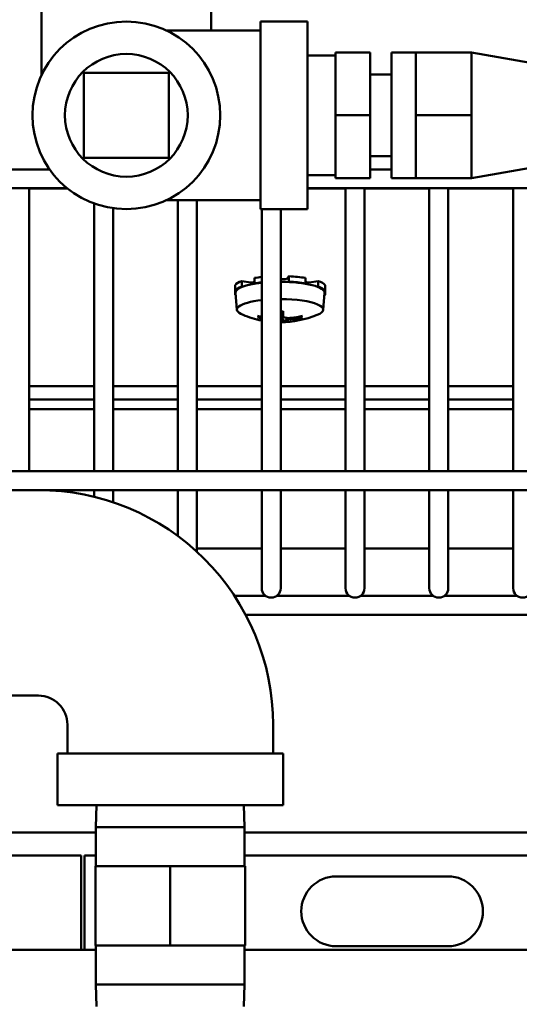
# Model space of a CAD drawing. Extents: x 14 to 254, y 14 to 175.
# Drawn here: x 142 to 144, y 52 to 56 of the extents above; entities that cross this region are included whole.
import ezdxf

# ---------------------------------------------------------------- set-up
doc = ezdxf.new("R2010")
doc.units = 0
doc.header["$LTSCALE"] = 0.16
doc.header["$MEASUREMENT"] = 0
doc.layers.get('DEFPOINTS').update_dxf_attribs({"linetype": 'CONTINUOUS'})
doc.layers.add('DIMENSIONS', color=60, linetype='CONTINUOUS')
doc.layers.add('Visible (ANSI)', color=7, linetype='CONTINUOUS', lineweight=50)
doc.styles.add('ROMANS', font='romans')
doc.dimstyles.new('DIM$0', dxfattribs={"dimscale": 15, "dimtxt": 0.125, "dimasz": 0.15625, "dimexe": 0.125, "dimexo": 0.0625, "dimgap": 0.09375, "dimtad": 0, "dimdec": 3, "dimzin": 0, "dimdsep": 46, "dimlunit": 5, "dimtxsty": 'ROMANS', "dimcen": 0, "dimadec": 0, "dimazin": 0, "dimtfac": 0.875, "dimtdec": 3, "dimtofl": 0, "dimtmove": 0, "dimatfit": 3, "dimfxl": 0, "dimtolj": 1, "dimtzin": 0, "dimarcsym": 0})

# ---------------------------------------------------------------- blocks, each defined once
blk = doc.blocks.new('*D7')
at = {"layer": 'DEFPOINTS', "color": 0, "transparency": 16777216}
for p in [(122.2747, 62.2137, 0), (157.2747, 42.1709, 0), (157.2747, 29.9594)]:
    blk.add_point(p, dxfattribs=at)
at = {"layer": 'DIMENSIONS', "color": 0, "lineweight": -2, "transparency": 16777216}
for p, q in [((122.2747, 61.2137), (122.2747, 27.9594)), ((157.2747, 41.1709), (157.2747, 27.9594)), ((124.7747, 29.9594), (138.2176, 29.9594)), ((154.7747, 29.9594), (144.4557, 29.9594))]:
    blk.add_line(p, q, dxfattribs=at)
at = {"layer": 'DIMENSIONS', "color": 0, "transparency": 16777216}
for points in [[(124.7747, 30.3761), (124.7747, 29.5428), (122.2747, 29.9594)], [(154.7747, 30.3761), (154.7747, 29.5428), (157.2747, 29.9594)]]:
    blk.add_solid(points, dxfattribs=at)
at = {"layer": 'DIMENSIONS', "color": 0, "transparency": 16777216, "insert": (141.3367, 29.9594), "char_height": 2, "attachment_point": 5, "style": 'ROMANS'}
blk.add_mtext('\\A1;35', dxfattribs=at)

msp = doc.modelspace()

# ---------------------------------------------------------------- linework, layer by layer
at = {"layer": 'Visible (ANSI)'}
for p, q in [((141.92501, 56.3085, -0.00001), (141.92501, 55.99739, -0.00001)), ((142.68501, 56.1985, -0.00001), (142.68501, 56.3085, -0.00001)), ((142.90501, 55.3985, -0.00001), (142.90501, 56.2385, -0.00001)), ((143.11501, 56.2385, -0.00001), (142.90501, 56.2385, -0.00001)), ((143.11501, 56.2385, -0.00001), (143.11501, 55.3985, -0.00001)), ((142.90501, 56.1985, -0.00001), (142.4839, 56.1985, -0.00001)), ((143.11501, 56.086, -0.00001), (143.24026, 56.086, -0.00001)), ((143.24026, 55.8185, -0.00001), (143.24026, 56.1, -0.00001)), ((143.24026, 56.1, -0.00001), (143.39651, 56.1, -0.00001)), ((143.39651, 55.8185, -0.00001), (143.39651, 56.1, -0.00001)), ((143.49051, 56.1, -0.00001), (143.49051, 55.537, -0.00001)), ((143.49051, 56.1, -0.00001), (143.59951, 56.1, -0.00001)), ((143.59951, 56.1, -0.00001), (143.59951, 56.0995, -0.00001)), ((143.59951, 55.97353, -0.00001), (143.59951, 56.0995, -0.00001)), ((143.59951, 56.0995, -0.00001), (143.84951, 56.0995, -0.00001)), ((144.38076, 56.006, -0.00001), (143.84951, 56.0995, -0.00001)), ((143.84951, 55.959, -0.00001), (143.84951, 56.0995, -0.00001)), ((142.11501, 56.0085, -0.00001), (142.11501, 55.6285, -0.00001)), ((142.49501, 56.0085, -0.00001), (142.11501, 56.0085, -0.00001)), ((142.49501, 55.6285, -0.00001), (142.49501, 56.0085, -0.00001)), ((143.39651, 56.0015, -0.00001), (143.49051, 56.0015, -0.00001)), ((143.59951, 55.97353, -0.00001), (143.59951, 55.94448, -0.00001)), ((143.59951, 55.8185, -0.00001), (143.59951, 55.94448, -0.00001)), ((143.84951, 55.8185, -0.00001), (143.84951, 55.959, -0.00001)), ((143.24026, 55.537, -0.00001), (143.24026, 55.8185, -0.00001)), ((143.24026, 55.8185, -0.00001), (143.39651, 55.8185, -0.00001)), ((143.39651, 55.537, -0.00001), (143.39651, 55.8185, -0.00001)), ((143.59951, 55.69253, -0.00001), (143.59951, 55.8185, -0.00001)), ((143.59951, 55.8185, -0.00001), (143.84951, 55.8185, -0.00001)), ((143.84951, 55.678, -0.00001), (143.84951, 55.8185, -0.00001)), ((143.59951, 55.69253, -0.00001), (143.59951, 55.66348, -0.00001)), ((143.84951, 55.5375, -0.00001), (143.84951, 55.678, -0.00001)), ((143.39651, 55.6355, -0.00001), (143.49051, 55.6355, -0.00001)), ((143.59951, 55.5375, -0.00001), (143.59951, 55.66348, -0.00001)), ((144.38076, 55.631, -0.00001), (143.84951, 55.5375, -0.00001)), ((142.11501, 55.6285, -0.00001), (142.49501, 55.6285, -0.00001)), ((141.96159, 55.57671, -0.00001), (139.38926, 55.57671, -0.00001)), ((143.11501, 55.551, -0.00001), (143.24026, 55.551, -0.00001)), ((143.49051, 55.57671, -0.00001), (143.39651, 55.57671, -0.00001)), ((143.24026, 55.537, -0.00001), (143.39651, 55.537, -0.00001)), ((143.49051, 55.537, -0.00001), (143.59951, 55.537, -0.00001)), ((143.59951, 55.5375, -0.00001), (143.84951, 55.5375, -0.00001)), ((143.59951, 55.5375, -0.00001), (143.59951, 55.537, -0.00001)), ((142.04118, 55.49171, -0.00001), (139.38169, 55.49171, -0.00001)), ((141.87046, 55.49171, -0.00001), (141.87046, 54.22604, -0.00001)), ((141.87046, 55.4915, -0.00001), (142.04144, 55.4915, -0.00001)), ((145.50583, 55.49171, -0.00001), (143.11501, 55.49171, -0.00001)), ((143.11501, 55.4915, -0.00001), (143.28546, 55.4915, -0.00001)), ((143.28546, 55.49171, -0.00001), (143.28546, 54.22604, -0.00001)), ((143.37046, 55.49171, -0.00001), (143.37046, 54.22604, -0.00001)), ((143.37046, 55.4915, -0.00001), (143.66046, 55.4915, -0.00001)), ((143.66046, 55.49171, -0.00001), (143.66046, 54.22604, -0.00001)), ((143.74546, 55.49171, -0.00001), (143.74546, 54.22604, -0.00001)), ((143.74546, 55.4915, -0.00001), (144.03546, 55.4915, -0.00001)), ((144.03546, 55.49171, -0.00001), (144.03546, 54.22604, -0.00001)), ((142.16046, 55.42416, -0.00001), (142.16046, 54.22604, -0.00001)), ((142.90501, 55.4385, -0.00001), (142.4839, 55.4385, -0.00001)), ((142.53546, 55.4385, -0.00001), (142.53546, 54.22604, -0.00001)), ((142.62046, 55.4385, -0.00001), (142.62046, 54.22604, -0.00001)), ((142.24546, 55.40274, -0.00001), (142.24546, 54.22604, -0.00001)), ((143.11501, 55.3985, -0.00001), (142.90501, 55.3985, -0.00001)), ((142.91046, 55.3985, -0.00001), (142.91046, 54.22604, -0.00001)), ((142.99546, 55.3985, -0.00001), (142.99546, 54.22604, -0.00001)), ((142.79161, 55.05864, -0.00001), (142.79161, 55.0344, -0.00001)), ((142.82222, 55.07669, -0.00001), (142.8619, 55.07021, -0.00001)), ((142.82222, 55.05244, -0.00001), (142.82222, 55.07669, -0.00001)), ((142.87878, 55.0905, -0.00001), (142.87878, 55.06625, -0.00001)), ((142.87878, 55.06625, -0.00001), (142.88184, 55.06514, -0.00001)), ((143.02336, 55.08654, -0.00001), (143.03267, 55.09797, -0.00001)), ((143.03267, 55.07373, -0.00001), (143.0316, 55.07241, -0.00001)), ((143.03267, 55.09797, -0.00001), (143.03267, 55.07373, -0.00001)), ((143.10351, 55.06514, -0.00001), (143.10657, 55.06625, -0.00001)), ((143.10657, 55.06625, -0.00001), (143.10657, 55.0905, -0.00001)), ((143.12345, 55.07021, -0.00001), (143.16313, 55.07669, -0.00001)), ((143.16313, 55.07669, -0.00001), (143.16313, 55.05244, -0.00001)), ((143.19374, 55.0344, -0.00001), (143.19374, 55.05864, -0.00001)), ((142.79161, 55.01486, -0.00001), (142.79161, 55.0344, -0.00001)), ((142.79161, 55.0344, -0.00001), (142.79701, 55.03413, -0.00001)), ((142.794, 55.01498, -0.00001), (142.79161, 55.01486, -0.00001)), ((142.80005, 54.94794, -0.00001), (142.79322, 55.02356, -0.00001)), ((142.8268, 55.0517, -0.00001), (142.82222, 55.05244, -0.00001)), ((143.16313, 55.05244, -0.00001), (143.15855, 55.0517, -0.00001)), ((143.1853, 54.94794, -0.00001), (143.19213, 55.02356, -0.00001)), ((143.18834, 55.03413, -0.00001), (143.19374, 55.0344, -0.00001)), ((143.19374, 55.01486, -0.00001), (143.19135, 55.01498, -0.00001)), ((143.19374, 55.0344, -0.00001), (143.19374, 55.01486, -0.00001)), ((142.99546, 54.94113, -0.00001), (143.00608, 54.94091, -0.00001)), ((143.00577, 54.89699, -0.00001), (143.00201, 54.94103, -0.00001)), ((143.00633, 54.91991, -0.00001), (143.00443, 54.94096, -0.00001)), ((142.89859, 54.91676, -0.00001), (142.89952, 54.91864, -0.00001)), ((143.08583, 54.91864, -0.00001), (143.08676, 54.91676, -0.00001)), ((142.16046, 54.60624, -0.00001), (141.87046, 54.60624, -0.00001)), ((142.53546, 54.60624, -0.00001), (142.24546, 54.60624, -0.00001)), ((142.91046, 54.60624, -0.00001), (142.62046, 54.60624, -0.00001)), ((143.28546, 54.60624, -0.00001), (142.99546, 54.60624, -0.00001)), ((143.66046, 54.60624, -0.00001), (143.37046, 54.60624, -0.00001)), ((144.03546, 54.60624, -0.00001), (143.74546, 54.60624, -0.00001)), ((141.87046, 54.54582, -0.00001), (142.16046, 54.54582, -0.00001)), ((142.24546, 54.54582, -0.00001), (142.53546, 54.54582, -0.00001)), ((142.62046, 54.54582, -0.00001), (142.91046, 54.54582, -0.00001)), ((142.99546, 54.54582, -0.00001), (143.28546, 54.54582, -0.00001)), ((143.37046, 54.54582, -0.00001), (143.66046, 54.54582, -0.00001)), ((143.74546, 54.54582, -0.00001), (144.03546, 54.54582, -0.00001)), ((141.87046, 54.50353, -0.00001), (142.16046, 54.50353, -0.00001)), ((142.24546, 54.50353, -0.00001), (142.53546, 54.50353, -0.00001)), ((142.62046, 54.50353, -0.00001), (142.91046, 54.50353, -0.00001)), ((142.99546, 54.50353, -0.00001), (143.28546, 54.50353, -0.00001)), ((143.37046, 54.50353, -0.00001), (143.66046, 54.50353, -0.00001)), ((143.74546, 54.50353, -0.00001), (144.03546, 54.50353, -0.00001)), ((145.50583, 54.22604, -0.00001), (140.24731, 54.22604, -0.00001)), ((145.50583, 54.14104, -0.00001), (141.78134, 54.14104, -0.00001)), ((141.91133, 54.14079, -0.00001), (141.78134, 54.14079, -0.00001)), ((141.87046, 54.14104, -0.00001), (141.87046, 54.14079, -0.00001)), ((142.16046, 54.14104, -0.00001), (142.16046, 54.1108, -0.00001)), ((142.24546, 54.14104, -0.00001), (142.24546, 54.0862, -0.00001)), ((142.53546, 54.14104, -0.00001), (142.53546, 53.93515, -0.00001)), ((142.62046, 54.14104, -0.00001), (142.62046, 53.86514, -0.00001)), ((142.91046, 54.14104, -0.00001), (142.91046, 53.82668, -0.00001)), ((142.99546, 54.14104, -0.00001), (142.99546, 53.82668, -0.00001)), ((143.28546, 54.14104, -0.00001), (143.28546, 53.82668, -0.00001)), ((143.37046, 54.14104, -0.00001), (143.37046, 53.82668, -0.00001)), ((143.66046, 54.14104, -0.00001), (143.66046, 53.82668, -0.00001)), ((143.74546, 54.14104, -0.00001), (143.74546, 53.82668, -0.00001)), ((144.03546, 54.14104, -0.00001), (144.03546, 53.82668, -0.00001)), ((142.91046, 53.87987, -0.00001), (142.62046, 53.87987, -0.00001)), ((143.28546, 53.87987, -0.00001), (142.99546, 53.87987, -0.00001)), ((143.66046, 53.87987, -0.00001), (143.37046, 53.87987, -0.00001)), ((144.03546, 53.87987, -0.00001), (143.74546, 53.87987, -0.00001)), ((142.91046, 53.82668, -0.00001), (142.91046, 53.70168, -0.00001)), ((142.99546, 53.70168, -0.00001), (142.99546, 53.82668, -0.00001)), ((143.28546, 53.82668, -0.00001), (143.28546, 53.70168, -0.00001)), ((143.37046, 53.70168, -0.00001), (143.37046, 53.82668, -0.00001)), ((143.66046, 53.82668, -0.00001), (143.66046, 53.70168, -0.00001)), ((143.74546, 53.70168, -0.00001), (143.74546, 53.82668, -0.00001)), ((144.03546, 53.82668, -0.00001), (144.03546, 53.70168, -0.00001)), ((142.92857, 53.66688, -0.00001), (142.78918, 53.66688, -0.00001)), ((143.30357, 53.66688, -0.00001), (142.97736, 53.66688, -0.00001)), ((143.67857, 53.66688, -0.00001), (143.35236, 53.66688, -0.00001)), ((144.05357, 53.66688, -0.00001), (143.72736, 53.66688, -0.00001)), ((145.50583, 53.58188, -0.00001), (142.83941, 53.58188, -0.00001)), ((141.91133, 53.22079, -0.00001), (141.78134, 53.22079, -0.00001)), ((142.04133, 52.96079, -0.00001), (142.04133, 53.09079, -0.00001)), ((142.96133, 52.96079, -0.00001), (142.96133, 53.09079, -0.00001)), ((143.00633, 52.96079, -0.00001), (141.99633, 52.96079, -0.00001)), ((141.99633, 52.73079, -0.00001), (141.99633, 52.96079, -0.00001)), ((143.00633, 52.73079, -0.00001), (143.00633, 52.96079, -0.00001)), ((143.00633, 52.73079, -0.00001), (141.99633, 52.73079, -0.00001)), ((142.17187, 52.73079, -0.00001), (142.16878, 52.63212, -0.00001)), ((142.83079, 52.73079, -0.00001), (142.83387, 52.63212, -0.00001)), ((142.16878, 52.63212, -0.00001), (142.83387, 52.63212, -0.00001)), ((142.16878, 52.63212, -0.00001), (142.16878, 52.45692, -0.00001)), ((142.83387, 52.63212, -0.00001), (142.83387, 52.45692, -0.00001)), ((140.43134, 52.60717, -0.00001), (142.16878, 52.60717, -0.00001)), ((142.83387, 52.60717, -0.00001), (144.99384, 52.60717, -0.00001)), ((140.68583, 52.50498, -0.00001), (142.10284, 52.50498, -0.00001)), ((142.10284, 52.08323, -0.00001), (142.10284, 52.50498, -0.00001)), ((142.11784, 52.50498, -0.00001), (142.16878, 52.50498, -0.00001)), ((142.11784, 52.50498, -0.00001), (142.11784, 52.08323, -0.00001)), ((142.83387, 52.50498, -0.00001), (144.73935, 52.50498, -0.00001)), ((142.50133, 52.45692, -0.00001), (142.16668, 52.45692, -0.00001)), ((142.16668, 52.10259, -0.00001), (142.16668, 52.45692, -0.00001)), ((142.83597, 52.45692, -0.00001), (142.50133, 52.45692, -0.00001)), ((142.50133, 52.10259, -0.00001), (142.50133, 52.45692, -0.00001)), ((142.83597, 52.10259, -0.00001), (142.83597, 52.45692, -0.00001)), ((143.24384, 52.41123, -0.00001), (143.74384, 52.41123, -0.00001)), ((141.43134, 52.08323, -0.00001), (142.16878, 52.08323, -0.00001)), ((142.16668, 52.10259, -0.00001), (142.50133, 52.10259, -0.00001)), ((142.16878, 52.10259, -0.00001), (142.16878, 51.92739, -0.00001)), ((142.50133, 52.10259, -0.00001), (142.83597, 52.10259, -0.00001)), ((142.83387, 52.10259, -0.00001), (142.83387, 51.92739, -0.00001)), ((142.83387, 52.08323, -0.00001), (144.68134, 52.08323, -0.00001)), ((143.74384, 52.09873, -0.00001), (143.24384, 52.09873, -0.00001)), ((142.16878, 51.92739, -0.00001), (142.83387, 51.92739, -0.00001)), ((142.17187, 51.82872, -0.00001), (142.16878, 51.92739, -0.00001)), ((142.83079, 51.82872, -0.00001), (142.83387, 51.92739, -0.00001))]:
    msp.add_line(p, q, dxfattribs=at)
at = {"layer": 'Visible (ANSI)', "flags": 128}
for points in [[(143.00611, 54.94158), (143.00612, 54.94153), (143.00612, 54.94148), (143.00612, 54.94143), (143.00612, 54.94138), (143.00612, 54.94133), (143.00612, 54.94129), (143.00612, 54.94125), (143.00612, 54.94121), (143.00612, 54.94117), (143.00611, 54.94114), (143.00611, 54.94111), (143.00611, 54.94108), (143.00611, 54.94106), (143.00611, 54.94103), (143.00611, 54.94101), (143.00611, 54.94099), (143.0061, 54.94098), (143.0061, 54.94096), (143.0061, 54.94095), (143.00609, 54.94094), (143.00609, 54.94093), (143.00609, 54.94092), (143.00608, 54.94092), (143.00608, 54.94092)], [(142.89859, 54.91676), (142.89844, 54.91648), (142.89826, 54.9162), (142.89808, 54.91592), (142.89788, 54.91566), (142.89767, 54.91542), (142.89745, 54.9152), (142.89722, 54.91499), (142.89696, 54.91478), (142.8967, 54.91459), (142.89642, 54.91441), (142.89613, 54.91425), (142.89584, 54.9141), (142.89556, 54.91398), (142.89526, 54.91387), (142.89495, 54.91378), (142.89462, 54.9137), (142.89429, 54.91364), (142.89397, 54.9136), (142.89364, 54.91357), (142.89333, 54.91357), (142.89302, 54.91358), (142.89269, 54.91361), (142.89236, 54.91366), (142.89204, 54.91373)], [(143.00577, 54.89699), (143.0058, 54.89667), (143.00583, 54.89635), (143.00585, 54.89604), (143.00588, 54.89574), (143.0059, 54.89545), (143.00592, 54.89518), (143.00594, 54.89492), (143.00597, 54.89466), (143.00599, 54.8944), (143.006, 54.89416), (143.00602, 54.89393), (143.00604, 54.89372), (143.00605, 54.89353), (143.00607, 54.89335), (143.00608, 54.89319), (143.00609, 54.89303), (143.0061, 54.89289), (143.0061, 54.89277), (143.00611, 54.89267), (143.00611, 54.89259), (143.00612, 54.89252), (143.00612, 54.89248), (143.00612, 54.89245), (143.00611, 54.89243)], [(143.04201, 54.91161), (143.03975, 54.91139), (143.03746, 54.91121), (143.03515, 54.91109), (143.03285, 54.91102), (143.03058, 54.91101), (143.02835, 54.91106), (143.02618, 54.91117), (143.02409, 54.91134), (143.02209, 54.91156), (143.02019, 54.91184), (143.01841, 54.91216), (143.01675, 54.91253), (143.0152, 54.91295), (143.01373, 54.91342), (143.01236, 54.91394), (143.0111, 54.91452), (143.00998, 54.91514), (143.00899, 54.9158), (143.00817, 54.9165), (143.00749, 54.91723), (143.00697, 54.91798), (143.0066, 54.91876), (143.00638, 54.91954), (143.00631, 54.92033)], [(143.00631, 54.89624), (143.00638, 54.89654), (143.00661, 54.89688), (143.00698, 54.89722), (143.0075, 54.89759), (143.00818, 54.89797), (143.00901, 54.89836), (143.01, 54.89876), (143.01112, 54.89916), (143.01238, 54.89957), (143.01374, 54.89997), (143.0152, 54.90037), (143.01675, 54.90077), (143.01842, 54.90116), (143.02021, 54.90155), (143.02212, 54.90195), (143.02412, 54.90234), (143.02622, 54.90272), (143.02839, 54.90309), (143.03062, 54.90345), (143.0329, 54.90379), (143.03519, 54.90411), (143.03748, 54.90441), (143.03976, 54.90469), (143.04201, 54.90495)], [(143.09331, 54.91373), (143.09299, 54.91366), (143.09266, 54.91361), (143.09233, 54.91358), (143.09202, 54.91357), (143.09171, 54.91357), (143.09138, 54.9136), (143.09106, 54.91364), (143.09073, 54.9137), (143.0904, 54.91378), (143.09009, 54.91387), (143.08979, 54.91398), (143.08951, 54.9141), (143.08922, 54.91425), (143.08893, 54.91441), (143.08866, 54.91459), (143.08839, 54.91478), (143.08813, 54.91499), (143.0879, 54.9152), (143.08768, 54.91542), (143.08747, 54.91566), (143.08727, 54.91592), (143.08709, 54.9162), (143.08691, 54.91648), (143.08676, 54.91676)], [(141.91133, 54.14079), (141.96285, 54.13951), (142.01424, 54.13571), (142.06539, 54.1294), (142.11617, 54.12059), (142.16645, 54.10931), (142.21613, 54.09557), (142.26506, 54.0794), (142.31314, 54.06085), (142.36025, 54.03995), (142.40628, 54.01678), (142.45113, 53.99139), (142.49467, 53.96382), (142.53681, 53.93415), (142.57743, 53.90244), (142.61645, 53.86877), (142.65377, 53.83323), (142.68931, 53.79591), (142.72298, 53.75689), (142.75469, 53.71627), (142.78437, 53.67413), (142.81193, 53.63059), (142.83732, 53.58574), (142.86049, 53.53971), (142.88139, 53.4926), (142.89995, 53.44452), (142.91611, 53.39558), (142.92985, 53.34591), (142.94113, 53.29563), (142.94994, 53.24485), (142.95625, 53.1937), (142.96005, 53.14231), (142.96133, 53.09079)], [(141.91133, 53.22079), (141.92407, 53.22016), (141.93669, 53.21829), (141.94906, 53.21519), (141.96107, 53.21089), (141.97261, 53.20543), (141.98355, 53.19888), (141.9938, 53.19128), (142.00325, 53.18271), (142.01182, 53.17326), (142.01942, 53.16301), (142.02597, 53.15207), (142.03143, 53.14053), (142.03573, 53.12852), (142.03883, 53.11615), (142.0407, 53.10353), (142.04133, 53.09079)]]:
    msp.add_lwpolyline(points, dxfattribs=at)
at = {"layer": 'Visible (ANSI)'}
for radius in [0.42, 0.27467]:
    msp.add_circle((142.30501, 55.8185, -0.00001), radius, dxfattribs=at)
for centre, radius, start, end in [((142.99268, 55.32728, -0.00001), 0.4351, 247.60826, 259.1086), ((142.99268, 55.32728, -0.00001), 0.4351, 270.36723, 292.39174), ((142.95296, 53.70168, -0.00001), 0.0425, 180, 0), ((143.32796, 53.70168, -0.00001), 0.0425, 180, 0), ((143.70296, 53.70168, -0.00001), 0.0425, 180, 0), ((144.07796, 53.70168, -0.00001), 0.0425, 180, 0), ((143.24384, 52.25498, -0.00001), 0.15625, 90, 270), ((143.74384, 52.25498, -0.00001), 0.15625, 270, 90)]:
    msp.add_arc(centre, radius, start, end, dxfattribs=at)
for centre, major_axis, ratio, start_param, end_param in [((142.99268, 55.02463, -0.00001), (-0.1995, 0), 0.2442095, 5.1371322, 6.3052197), ((142.99268, 55.04887, -0.00001), (-0.205, 0), 0.2442095, 5.6941367, 6.0868358), ((142.86532, 55.07146, -0.00001), (-0.00615, 0), 0.2442095, 0.9817477, 2.5134617), ((142.99268, 55.04887, -0.00001), (0.15125, 0), 0.2442095, 2.4234122, 2.5134617), ((142.99268, 55.04887, -0.00001), (-0.205, 0), 0.2442095, 5.1250309, 5.3014376), ((142.99268, 55.02463, -0.00001), (-0.205, 0), 0.2442095, 5.1250309, 5.3014376), ((142.99268, 55.04887, -0.00001), (0.15125, 0), 0.2442095, 1.4135292, 1.5523578), ((142.99268, 55.02463, -0.00001), (0.1995, 0), 0.2442095, 6.2611509, 7.8400029), ((143.01733, 55.08684, -0.00001), (0.00615, 0), 0.2442095, 4.5551218, 6.0868358), ((142.99268, 55.04887, -0.00001), (-0.205, 0), 0.2442095, 4.1233404, 4.5160394), ((142.99268, 55.02463, -0.00001), (-0.205, 0), 0.2442095, 4.1233404, 4.5160394), ((142.99268, 55.04887, -0.00001), (0.15125, 0), 0.2442095, 0.628131, 0.7181804), ((143.12003, 55.07146, -0.00001), (-0.00615, 0), 0.2442095, 0.628131, 2.159845), ((142.99268, 55.04887, -0.00001), (0.205, 0), 0.2442095, 0.1963495, 0.5890486), ((142.99268, 55.02463, -0.00001), (-0.205, 0), 0.2442095, 5.6941367, 6.0868358), ((142.99268, 55.02463, -0.00001), (-0.205, 0), 0.2442095, 0.1963495, 0.2541986), ((142.99268, 55.02463, -0.00001), (0.205, 0), 0.2442095, 0.1963495, 0.5890486), ((142.99268, 55.02463, -0.00001), (0.205, 0), 0.2442095, 6.0289867, 6.0868358), ((142.99268, 54.94898, -0.00001), (-0.19267, 0), 0.2442095, 5.1532127, 6.8182488), ((142.99268, 54.94898, -0.00001), (0.19267, 0), 0.2442095, 5.7481218, 7.8395076), ((142.96814, 55.32527, -0.00001), (0.03552, -0.43295), 0.0323496, 0.3590404, 0.4790263), ((142.99239, 55.3192, -0.00001), (-0.43414, 0.01511), 0.9446848, 1.3705222, 1.4139176), ((142.99239, 55.33119, -0.00001), (0.43328, 0.03114), 0.9872533, 4.4083948, 4.4517901), ((142.96814, 55.32513, -0.00001), (0.03793, -0.43274), 0.0102189, 0.0126103, 0.1325963), ((142.99296, 55.3192, -0.00001), (-0.43414, -0.01511), 0.9446848, 1.6510845, 1.7710704), ((142.99296, 55.33119, -0.00001), (0.43328, -0.03114), 0.9872533, 4.8963972, 5.0163831)]:
    msp.add_ellipse(centre, major_axis=major_axis, ratio=ratio, start_param=start_param, end_param=end_param, dxfattribs=at)

# ---------------------------------------------------------------- dimensions: what is measured, and where the dimension line sits
at = {"layer": 'DIMENSIONS'}
dim = msp.add_linear_dim(base=(157.27471, 29.95942), p1=(122.27471, 62.2137, -0.00001), p2=(157.27471, 42.17094, -0.00001), dimstyle='DIM$0', override={"dimscale": 16}, dxfattribs=at)
dim.commit()
dim.dimension.update_dxf_attribs({"geometry": '*D7', "text_midpoint": (141.33667, 29.95942), "dimtype": 160})

doc.saveas('drawing.dxf')
